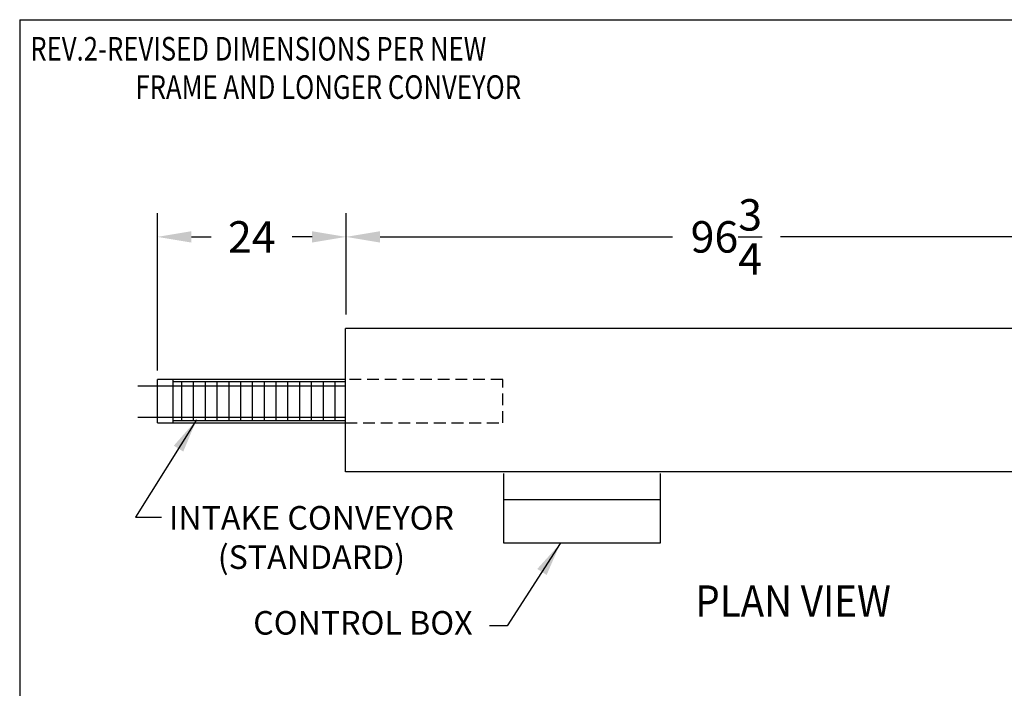
# Model space of a CAD drawing. Extents: x 1 to 304, y 12 to 246.
# Drawn here: x 1 to 126, y 161 to 246 of the extents above; entities that cross this region are included whole.
import ezdxf
from ezdxf.enums import TextEntityAlignment as Align

# ---------------------------------------------------------------- set-up
doc = ezdxf.new("R2010")
doc.units = 0
doc.header["$LTSCALE"] = 12
doc.linetypes.add('HIDDEN2', pattern=[0.1875, 0.125, -0.0625])
doc.layers.get('0').update_dxf_attribs({"color": 3, "linetype": 'CONTINUOUS'})
doc.layers.get('DEFPOINTS').update_dxf_attribs({"linetype": 'CONTINUOUS'})
for name, color, linetype in [('BORDER', 6, 'CONTINUOUS'), ('D', 2, 'CONTINUOUS'), ('N', 1, 'CONTINUOUS'), ('NOTES', 1, 'CONTINUOUS'), ('O', 1, 'CONTINUOUS'), ('OBJECT', 1, 'CONTINUOUS')]:
    doc.layers.add(name, color=color, linetype=linetype)
doc.styles.add('ROMANS', font='romans.shx', dxfattribs={"width": 0.9, "height": 4})
doc.dimstyles.get("Standard").update_dxf_attribs({"dimtxt": 0.18, "dimasz": 0.18, "dimexe": 0.18, "dimexo": 0.0625, "dimgap": 0.09, "dimtad": 0, "dimtih": 1, "dimtoh": 1, "dimdec": 4, "dimzin": 0, "dimtxsty": 'STANDARD', "dimcen": 0.09, "dimazin": 3, "dimtfac": 1, "dimtdec": 4, "dimtofl": 0, "dimtmove": 0, "dimatfit": 3, "dimtolj": 1, "dimtzin": 0})

# ---------------------------------------------------------------- blocks, each defined once
blk = doc.blocks.new('*D12')
at = {"color": 0, "linetype": 'BYBLOCK'}
for p, q in [((18.52, 201.53), (18.52, 221.53)), ((42.52, 220.03), (42.52, 221.53)), ((22.84, 218.53), (25.36, 218.53)), ((38.2, 218.53), (35.68, 218.53))]:
    blk.add_line(p, q, dxfattribs=at)
for points in [[(22.84, 219.25), (22.84, 217.81), (18.52, 218.53)], [(38.2, 219.25), (38.2, 217.81), (42.52, 218.53)]]:
    blk.add_solid(points, dxfattribs=at)
at = {"layer": 'DEFPOINTS', "color": 0, "linetype": 'BYBLOCK'}
for p in [(18.52, 218.53), (42.52, 218.53), (18.52, 200.03)]:
    blk.add_point(p, dxfattribs=at)
at = {"color": 0, "linetype": 'BYBLOCK', "insert": (30.52, 218.53), "char_height": 4, "attachment_point": 5, "style": 'ROMANS'}
blk.add_mtext('\\A1;24', dxfattribs=at)
blk = doc.blocks.new('*D13')
at = {"color": 0, "linetype": 'BYBLOCK'}
for p, q in [((42.52, 208.66), (42.52, 221.53)), ((139.27, 208.03), (139.27, 221.53)), ((46.84, 218.53), (84.02, 218.53)), ((134.95, 218.53), (97.77, 218.53))]:
    blk.add_line(p, q, dxfattribs=at)
for points in [[(46.84, 219.25), (46.84, 217.81), (42.52, 218.53)], [(134.95, 219.25), (134.95, 217.81), (139.27, 218.53)]]:
    blk.add_solid(points, dxfattribs=at)
at = {"layer": 'DEFPOINTS', "color": 0, "linetype": 'BYBLOCK'}
for p in [(42.52, 218.53), (42.52, 207.16), (139.27, 206.53)]:
    blk.add_point(p, dxfattribs=at)
at = {"color": 0, "linetype": 'BYBLOCK', "insert": (90.89, 218.53), "char_height": 4, "attachment_point": 5, "style": 'ROMANS'}
blk.add_mtext('\\A1;96{\\H1.000000x;\\S3/4;}', dxfattribs=at)

msp = doc.modelspace()

# ---------------------------------------------------------------- linework, layer by layer
at = {"layer": 'BORDER', "color": 6}
for q in [(304.016, 246.16775), (1, 11.6)]:
    msp.add_line((1, 246.16775), q, dxfattribs=at)
at = {"layer": 'O'}
for p, q in [((139.1875, 206.87161), (42.4375, 206.87161)), ((42.4375, 199.5331), (16.01949, 199.5331)), ((18.51949, 194.85503), (18.51949, 200.39386)), ((42.4375, 200.39386), (18.51949, 200.39386)), ((20.51949, 194.85503), (20.51949, 200.39386)), ((42.4375, 200.07386), (20.51949, 200.07386)), ((21.62749, 195.17503), (21.62749, 200.07386)), ((23.12749, 195.17503), (23.12749, 200.07386)), ((24.62749, 195.17503), (24.62749, 200.07386)), ((26.12749, 195.17503), (26.12749, 200.07386)), ((27.62749, 195.17503), (27.62749, 200.07386)), ((29.12749, 195.17503), (29.12749, 200.07386)), ((30.62749, 195.17503), (30.62749, 200.07386)), ((32.12749, 195.17503), (32.12749, 200.07386)), ((33.62749, 195.17503), (33.62749, 200.07386)), ((35.12749, 195.17503), (35.12749, 200.07386)), ((36.62749, 195.17503), (36.62749, 200.07386)), ((38.12749, 195.17503), (38.12749, 200.07386)), ((39.62749, 195.17503), (39.62749, 200.07386)), ((41.12749, 195.17503), (41.12749, 200.07386)), ((42.4375, 195.5331), (16.01949, 195.5331)), ((18.51949, 194.85503), (42.4375, 194.85503)), ((20.51949, 195.17503), (42.4375, 195.17503)), ((139.1875, 188.62511), (42.4375, 188.62511)), ((62.523, 188.44109), (62.523, 179.58355)), ((82.523, 179.58355), (82.523, 188.44109)), ((82.523, 185.08355), (62.523, 185.08355)), ((62.523, 179.58355), (82.523, 179.58355))]:
    msp.add_line(p, q, dxfattribs=at)
at = {"layer": 'O', "linetype": 'CONTINUOUS'}
msp.add_line((42.4375, 188.62511), (42.4375, 206.87161), dxfattribs=at)
at = {"layer": 'O', "color": 2, "linetype": 'HIDDEN2'}
for p, q in [((62.4375, 200.39386), (42.4375, 200.39386)), ((62.4375, 194.85503), (62.4375, 200.39386)), ((42.4375, 194.85503), (62.4375, 194.85503))]:
    msp.add_line(p, q, dxfattribs=at)

# ---------------------------------------------------------------- texts
at = {"layer": 'N', "color": 3, "style": 'ROMANS', "width": 0.9}
msp.add_text('%%UPLAN VIEW', height=4, dxfattribs=at).set_placement((99.38025, 170.1875), align=Align.CENTER)
at = {"layer": 'N', "char_height": 3, "style": 'ROMANS'}
for s, insert, attachment_point in [('INTAKE CONVEYOR\\P(STANDARD)', (38.10949, 184.2831), 2), ('CONTROL BOX', (58.60949, 169.0331), 6)]:
    msp.add_mtext(s, dxfattribs=dict(at, insert=insert, attachment_point=attachment_point))
at = {"layer": 'OBJECT', "color": 2, "style": 'ROMANS', "width": 0.8}
for s, p in [('REV.2-REVISED DIMENSIONS PER NEW', (2.34375, 240.96875)), ('FRAME AND LONGER CONVEYOR', (15.71875, 236.09375))]:
    msp.add_text(s, height=3, dxfattribs=at).set_placement(p)

# ---------------------------------------------------------------- dimensions: what is measured, and where the dimension line sits
at = {"layer": 'D'}
for base, p1, p2, picture, middle in [((42.51949, 218.5331), (139.26949, 206.5331), (42.51949, 207.1581), '*D13', (90.89449, 218.5331)), ((18.51949, 218.5331), (42.51949, 218.5331), (18.51949, 200.0331), '*D12', (30.51949, 218.5331))]:
    dim = msp.add_linear_dim(base=base, p1=p1, p2=p2, dimstyle='STANDARD', override={"dimscale": 24, "dimtxt": 0.125, "dimexe": 0.125, "dimzin": 12, "dimtxsty": 'ROMANS'}, dxfattribs=at)
    dim.commit()
    dim.dimension.update_dxf_attribs({"geometry": picture, "text_midpoint": middle})

# ---------------------------------------------------------------- leaders
at = {"layer": 'N', "annotation_type": 0, "has_hookline": 1, "hookline_direction": 1, "text_width": 28.15714}
msp.add_leader([(69.76949, 179.5331), (63.01949, 169.0331), (60.76949, 169.0331)], dimstyle='STANDARD', override={"dimscale": 24, "dimtxt": 0.125, "dimexe": 0.125, "dimzin": 12, "dimtxsty": 'ROMANS'}, dxfattribs=at)
at = {"layer": 'NOTES'}
msp.add_leader([(23.5, 195.25), (15.75, 182.875), (19.04857, 182.875)], dimstyle='STANDARD', override={"dimscale": 24, "dimtxt": 0.125, "dimexe": 0.125, "dimzin": 12, "dimtxsty": 'ROMANS'}, dxfattribs=at)

doc.saveas('drawing.dxf')
